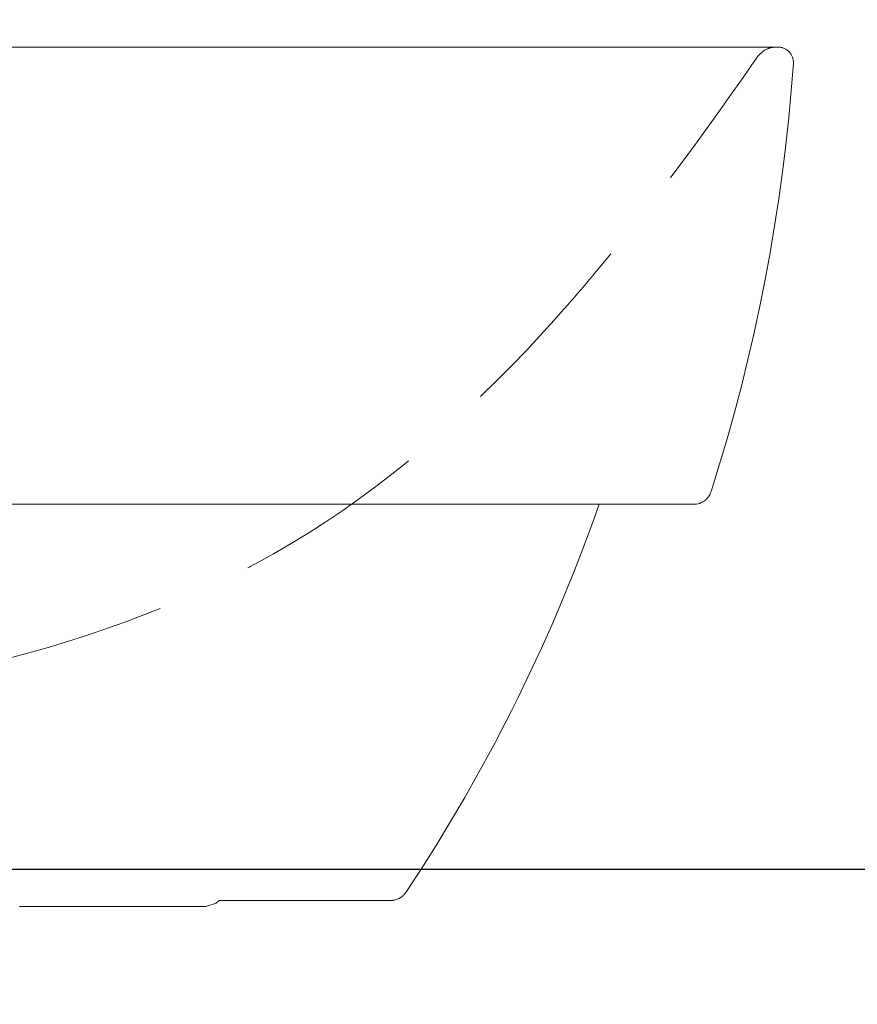
# Model space of a CAD drawing. Units: millimetres. Extents: x 0 to 2100, y 0 to 2970.
# Drawn here: x 1584 to 1721, y 952 to 1113 of the extents above; entities that cross this region are included whole.
import ezdxf

# ---------------------------------------------------------------- set-up
doc = ezdxf.new("R2010")
doc.units = ezdxf.units.MM
doc.header["$LTSCALE"] = 5
doc.header["$PDMODE"] = 1
doc.header["$PDSIZE"] = -2
doc.linetypes.add('HIDDEN', pattern=[9.525, 6.35, -3.175])
doc.layers.get('Defpoints').update_dxf_attribs({"lineweight": 20})
for name, color, linetype, lineweight in [('Dim', 3, 'Continuous', 13), ('HIDDEN', 253, 'HIDDEN', 20), ('MODEL', 7, 'Continuous', 20)]:
    doc.layers.add(name, color=color, linetype=linetype, lineweight=lineweight)
doc.styles.add('ＭＳ ゴシック', font='msgothic.ttc', dxfattribs={"bigfont": 'ＭＳ ゴシック'})
doc.dimstyles.new('JIS', dxfattribs={"dimtxt": 24.432617, "dimasz": 9, "dimexe": 20, "dimexo": 0, "dimgap": 10, "dimtad": 1, "dimdec": 1, "dimzin": 11, "dimdsep": 46, "dimtxsty": 'ＭＳ ゴシック', "dimblk": 'DOT', "dimcen": 0, "dimazin": 0, "dimtfac": 1, "dimtdec": 1, "dimtix": 1, "dimtofl": 0, "dimtmove": 0, "dimatfit": 0, "dimldrblk": 'DOT', "dimfxl": 1, "dimfrac": 2, "dimtolj": 1, "dimtzin": 11, "dimarcsym": 0})

# ---------------------------------------------------------------- blocks, each defined once
blk = doc.blocks.new('_DOT')
at = {"color": 0, "linetype": 'ByBlock', "lineweight": -2}
blk.add_line((-0.5, 0), (-1, 0), dxfattribs=at)
at = {"color": 0, "linetype": 'ByBlock', "lineweight": -2, "const_width": 0.5}
blk.add_lwpolyline([(-0.25, 0, 1), (0.25, 0, 1)], format="xyb", close=True, dxfattribs=at)
blk = doc.blocks.new('*D366')
at = {"layer": 'Defpoints', "color": 0, "linetype": 'Continuous', "transparency": 16777216}
for p in [(1325.56, 970.77), (1645.56, 970.77), (1645.56, 863.64)]:
    blk.add_point(p, dxfattribs=at)
at = {"layer": 'Dim', "color": 0, "linetype": 'Continuous', "lineweight": -2, "transparency": 16777216}
for p, q in [((1325.56, 945.77), (1325.56, 863.64)), ((1645.56, 945.77), (1645.56, 863.64)), ((1334.56, 863.64), (1636.56, 863.64))]:
    blk.add_line(p, q, dxfattribs=at)
at = {"layer": 'Dim', "color": 0, "linetype": 'Continuous', "lineweight": -2, "transparency": 16777216, "xscale": 9, "yscale": 9, "zscale": 9, "rotation": 180}
blk.add_blockref('_DOT', (1325.56, 863.64), dxfattribs=at)
at = {"layer": 'Dim', "color": 0, "linetype": 'Continuous', "lineweight": -2, "transparency": 16777216, "xscale": 9, "yscale": 9, "zscale": 9}
blk.add_blockref('_DOT', (1645.56, 863.64), dxfattribs=at)
at = {"layer": 'Dim', "color": 0, "linetype": 'Continuous', "transparency": 16777216, "insert": (1485.56, 885.86), "char_height": 24.433, "attachment_point": 5, "style": 'ＭＳ ゴシック'}
blk.add_mtext('\\A1;320', dxfattribs=at)
blk = doc.blocks.new('*D367')
at = {"layer": 'Defpoints', "color": 0, "linetype": 'Continuous', "transparency": 16777216}
for p in [(1645.56, 967.6), (1485.56, 863.64), (1645.56, 793.12)]:
    blk.add_point(p, dxfattribs=at)
at = {"layer": 'Dim', "color": 0, "linetype": 'Continuous', "lineweight": -2, "transparency": 16777216}
for p, q in [((1645.56, 942.6), (1645.56, 793.12)), ((1485.56, 838.64), (1485.56, 793.12)), ((1494.56, 793.12), (1636.56, 793.12))]:
    blk.add_line(p, q, dxfattribs=at)
at = {"layer": 'Dim', "color": 0, "linetype": 'Continuous', "lineweight": -2, "transparency": 16777216, "xscale": 9, "yscale": 9, "zscale": 9, "rotation": 180}
blk.add_blockref('_DOT', (1485.56, 793.12), dxfattribs=at)
at = {"layer": 'Dim', "color": 0, "linetype": 'Continuous', "lineweight": -2, "transparency": 16777216, "xscale": 9, "yscale": 9, "zscale": 9}
blk.add_blockref('_DOT', (1645.56, 793.12), dxfattribs=at)
at = {"layer": 'Dim', "color": 0, "linetype": 'Continuous', "transparency": 16777216, "insert": (1565.56, 815.34), "char_height": 24.433, "attachment_point": 5, "style": 'ＭＳ ゴシック'}
blk.add_mtext('\\A1;160', dxfattribs=at)
blk = doc.blocks.new('*D372')
at = {"layer": 'Defpoints', "color": 0, "linetype": 'Continuous', "transparency": 16777216}
for p in [(1704.02, 1108.74), (1522.8, 973.74), (1795.51, 973.74)]:
    blk.add_point(p, dxfattribs=at)
at = {"layer": 'Dim', "color": 0, "linetype": 'Continuous', "lineweight": -2, "transparency": 16777216}
for p, q in [((1729.02, 1108.74), (1795.51, 1108.74)), ((1795.51, 1099.74), (1795.51, 982.74)), ((1547.8, 973.74), (1795.51, 973.74))]:
    blk.add_line(p, q, dxfattribs=at)
at = {"layer": 'Dim', "color": 0, "linetype": 'Continuous', "lineweight": -2, "transparency": 16777216, "xscale": 9, "yscale": 9, "zscale": 9}
for p, rotation in [((1795.51, 1108.74), 90), ((1795.51, 973.74), 270)]:
    blk.add_blockref('_DOT', p, dxfattribs=dict(at, rotation=rotation))
at = {"layer": 'Dim', "color": 0, "linetype": 'Continuous', "transparency": 16777216, "insert": (1773.29, 1041.24), "char_height": 24.433, "attachment_point": 5, "rotation": 90, "style": 'ＭＳ ゴシック'}
blk.add_mtext('\\A1;135', dxfattribs=at)

msp = doc.modelspace()

# ---------------------------------------------------------------- linework, layer by layer
at = {"layer": 'HIDDEN'}
for points, knots in [([(1704.27, 1106.54), (1704.27, 1106.54), (1704.44, 1106.78), (1704.44, 1106.78), (1704.44, 1106.78), (1704.62, 1107.01), (1704.62, 1107.01), (1704.62, 1107.01), (1704.8, 1107.24), (1704.8, 1107.24), (1704.8, 1107.24), (1704.99, 1107.46), (1704.99, 1107.46), (1704.99, 1107.46), (1705.09, 1107.57), (1705.09, 1107.57), (1705.09, 1107.57), (1705.19, 1107.67), (1705.19, 1107.67), (1705.19, 1107.67), (1705.3, 1107.77), (1705.3, 1107.77), (1705.3, 1107.77), (1705.41, 1107.87), (1705.41, 1107.87), (1705.41, 1107.87), (1705.46, 1107.92), (1705.46, 1107.92), (1705.46, 1107.92), (1705.52, 1107.97), (1705.52, 1107.97), (1705.52, 1107.97), (1705.58, 1108.01), (1705.58, 1108.01), (1705.58, 1108.01), (1705.64, 1108.05), (1705.64, 1108.05), (1705.64, 1108.05), (1705.75, 1108.14), (1705.75, 1108.14), (1705.75, 1108.14), (1705.88, 1108.22), (1705.88, 1108.22), (1705.88, 1108.22), (1706, 1108.29), (1706, 1108.29), (1706, 1108.29), (1706.13, 1108.36), (1706.13, 1108.36), (1706.13, 1108.36), (1706.26, 1108.42), (1706.26, 1108.42), (1706.26, 1108.42), (1706.4, 1108.48), (1706.4, 1108.48), (1706.4, 1108.48), (1706.43, 1108.49), (1706.43, 1108.49), (1706.43, 1108.49), (1706.47, 1108.5), (1706.47, 1108.5), (1706.47, 1108.5), (1706.5, 1108.52), (1706.5, 1108.52), (1706.5, 1108.52), (1706.54, 1108.53), (1706.54, 1108.53), (1706.54, 1108.53), (1706.61, 1108.55), (1706.61, 1108.55), (1706.61, 1108.55), (1706.68, 1108.57), (1706.68, 1108.57), (1706.68, 1108.57), (1706.82, 1108.61), (1706.82, 1108.61), (1706.82, 1108.61), (1706.96, 1108.64), (1706.96, 1108.64), (1706.96, 1108.64), (1707.25, 1108.69), (1707.25, 1108.69), (1707.25, 1108.69), (1707.54, 1108.72), (1707.54, 1108.72), (1707.54, 1108.72), (1707.83, 1108.74), (1707.83, 1108.74), (1707.83, 1108.74), (1708.12, 1108.74), (1708.12, 1108.74)], [0, 0, 0, 0, 1, 1, 1, 2, 2, 2, 3, 3, 3, 4, 4, 4, 5, 5, 5, 6, 6, 6, 7, 7, 7, 8, 8, 8, 9, 9, 9, 10, 10, 10, 11, 11, 11, 12, 12, 12, 13, 13, 13, 14, 14, 14, 15, 15, 15, 16, 16, 16, 17, 17, 17, 18, 18, 18, 19, 19, 19, 20, 20, 20, 21, 21, 21, 22, 22, 22, 23, 23, 23, 24, 24, 24, 25, 25, 25, 26, 26, 26, 27, 27, 27, 28, 28, 28, 29, 29, 29, 30, 30, 30, 30]), ([(1529.36, 999.47), (1529.36, 999.47), (1532.69, 999.82), (1532.69, 999.82), (1532.69, 999.82), (1536.01, 1000.19), (1536.01, 1000.19), (1536.01, 1000.19), (1539.33, 1000.58), (1539.33, 1000.58), (1539.33, 1000.58), (1542.65, 1001), (1542.65, 1001), (1542.65, 1001), (1545.95, 1001.44), (1545.95, 1001.44), (1545.95, 1001.44), (1549.25, 1001.92), (1549.25, 1001.92), (1549.25, 1001.92), (1552.55, 1002.41), (1552.55, 1002.41), (1552.55, 1002.41), (1555.83, 1002.94), (1555.83, 1002.94), (1555.83, 1002.94), (1559.11, 1003.5), (1559.11, 1003.5), (1559.11, 1003.5), (1562.38, 1004.09), (1562.38, 1004.09), (1562.38, 1004.09), (1565.64, 1004.71), (1565.64, 1004.71), (1565.64, 1004.71), (1568.89, 1005.37), (1568.89, 1005.37), (1568.89, 1005.37), (1572.13, 1006.07), (1572.13, 1006.07), (1572.13, 1006.07), (1575.36, 1006.8), (1575.36, 1006.8), (1575.36, 1006.8), (1578.58, 1007.57), (1578.58, 1007.57), (1578.58, 1007.57), (1581.79, 1008.39), (1581.79, 1008.39), (1581.79, 1008.39), (1584.99, 1009.25), (1584.99, 1009.25), (1584.99, 1009.25), (1588.18, 1010.16), (1588.18, 1010.16), (1588.18, 1010.16), (1591.35, 1011.12), (1591.35, 1011.12), (1591.35, 1011.12), (1594.51, 1012.12), (1594.51, 1012.12), (1594.51, 1012.12), (1600.79, 1014.3), (1600.79, 1014.3), (1600.79, 1014.3), (1607.01, 1016.72), (1607.01, 1016.72), (1607.01, 1016.72), (1610.09, 1018.02), (1610.09, 1018.02), (1610.09, 1018.02), (1613.16, 1019.38), (1613.16, 1019.38), (1613.16, 1019.38), (1616.21, 1020.82), (1616.21, 1020.82), (1616.21, 1020.82), (1619.24, 1022.33), (1619.24, 1022.33), (1619.24, 1022.33), (1619.99, 1022.71), (1619.99, 1022.71), (1619.99, 1022.71), (1620.75, 1023.11), (1620.75, 1023.11), (1620.75, 1023.11), (1620.94, 1023.2), (1620.94, 1023.2), (1620.94, 1023.2), (1621.12, 1023.3), (1621.12, 1023.3), (1621.12, 1023.3), (1621.31, 1023.4), (1621.31, 1023.4), (1621.31, 1023.4), (1621.5, 1023.5), (1621.5, 1023.5), (1621.5, 1023.5), (1621.88, 1023.7), (1621.88, 1023.7), (1621.88, 1023.7), (1622.25, 1023.9), (1622.25, 1023.9), (1622.25, 1023.9), (1623.74, 1024.72), (1623.74, 1024.72), (1623.74, 1024.72), (1625.22, 1025.54), (1625.22, 1025.54), (1625.22, 1025.54), (1628.13, 1027.24), (1628.13, 1027.24), (1628.13, 1027.24), (1631.01, 1028.99), (1631.01, 1028.99), (1631.01, 1028.99), (1633.83, 1030.8), (1633.83, 1030.8), (1633.83, 1030.8), (1636.61, 1032.67), (1636.61, 1032.67), (1636.61, 1032.67), (1639.34, 1034.6), (1639.34, 1034.6), (1639.34, 1034.6), (1642.03, 1036.57), (1642.03, 1036.57), (1642.03, 1036.57), (1644.67, 1038.6), (1644.67, 1038.6), (1644.67, 1038.6), (1647.27, 1040.68), (1647.27, 1040.68), (1647.27, 1040.68), (1649.84, 1042.81), (1649.84, 1042.81), (1649.84, 1042.81), (1652.36, 1044.98), (1652.36, 1044.98), (1652.36, 1044.98), (1657.29, 1049.47), (1657.29, 1049.47), (1657.29, 1049.47), (1662.09, 1054.13), (1662.09, 1054.13), (1662.09, 1054.13), (1664.44, 1056.52), (1664.44, 1056.52), (1664.44, 1056.52), (1666.76, 1058.94), (1666.76, 1058.94), (1666.76, 1058.94), (1669.04, 1061.4), (1669.04, 1061.4), (1669.04, 1061.4), (1671.31, 1063.89), (1671.31, 1063.89), (1671.31, 1063.89), (1672.43, 1065.15), (1672.43, 1065.15), (1672.43, 1065.15), (1673.54, 1066.41), (1673.54, 1066.41), (1673.54, 1066.41), (1674.1, 1067.05), (1674.1, 1067.05), (1674.1, 1067.05), (1674.65, 1067.69), (1674.65, 1067.69), (1674.65, 1067.69), (1675.2, 1068.32), (1675.2, 1068.32), (1675.2, 1068.32), (1675.75, 1068.96), (1675.75, 1068.96), (1675.75, 1068.96), (1677.93, 1071.54), (1677.93, 1071.54), (1677.93, 1071.54), (1680.09, 1074.13), (1680.09, 1074.13), (1680.09, 1074.13), (1682.22, 1076.75), (1682.22, 1076.75), (1682.22, 1076.75), (1684.32, 1079.38), (1684.32, 1079.38), (1684.32, 1079.38), (1686.4, 1082.03), (1686.4, 1082.03), (1686.4, 1082.03), (1688.46, 1084.7), (1688.46, 1084.7), (1688.46, 1084.7), (1690.5, 1087.38), (1690.5, 1087.38), (1690.5, 1087.38), (1692.52, 1090.08), (1692.52, 1090.08), (1692.52, 1090.08), (1694.52, 1092.79), (1694.52, 1092.79), (1694.52, 1092.79), (1696.5, 1095.52), (1696.5, 1095.52), (1696.5, 1095.52), (1698.47, 1098.26), (1698.47, 1098.26), (1698.47, 1098.26), (1700.42, 1101.01), (1700.42, 1101.01), (1700.42, 1101.01), (1702.35, 1103.77), (1702.35, 1103.77), (1702.35, 1103.77), (1704.27, 1106.54), (1704.27, 1106.54)], [0, 0, 0, 0, 1, 1, 1, 2, 2, 2, 3, 3, 3, 4, 4, 4, 5, 5, 5, 6, 6, 6, 7, 7, 7, 8, 8, 8, 9, 9, 9, 10, 10, 10, 11, 11, 11, 12, 12, 12, 13, 13, 13, 14, 14, 14, 15, 15, 15, 16, 16, 16, 17, 17, 17, 18, 18, 18, 19, 19, 19, 20, 20, 20, 21, 21, 21, 22, 22, 22, 23, 23, 23, 24, 24, 24, 25, 25, 25, 26, 26, 26, 27, 27, 27, 28, 28, 28, 29, 29, 29, 30, 30, 30, 31, 31, 31, 32, 32, 32, 33, 33, 33, 34, 34, 34, 35, 35, 35, 36, 36, 36, 37, 37, 37, 38, 38, 38, 39, 39, 39, 40, 40, 40, 41, 41, 41, 42, 42, 42, 43, 43, 43, 44, 44, 44, 45, 45, 45, 46, 46, 46, 47, 47, 47, 48, 48, 48, 49, 49, 49, 50, 50, 50, 51, 51, 51, 52, 52, 52, 53, 53, 53, 54, 54, 54, 55, 55, 55, 56, 56, 56, 57, 57, 57, 58, 58, 58, 59, 59, 59, 60, 60, 60, 61, 61, 61, 62, 62, 62, 63, 63, 63, 64, 64, 64, 65, 65, 65, 66, 66, 66, 67, 67, 67, 68, 68, 68, 69, 69, 69, 70, 70, 70, 71, 71, 71, 72, 72, 72, 72])]:
    msp.add_open_spline(points, degree=3, knots=knots, dxfattribs=at)
msp.add_open_spline([(1704.27, 1106.54), (1704.27, 1106.54), (1704.26, 1106.54), (1704.26, 1106.54)], degree=3, dxfattribs=at)
at = {"layer": 'MODEL'}
msp.add_line((1263, 1108.74), (1708.12, 1108.74), dxfattribs=at)
for points, knots in [([(1708.12, 1108.74), (1708.12, 1108.74), (1708.25, 1108.74), (1708.25, 1108.74), (1708.25, 1108.74), (1708.37, 1108.73), (1708.37, 1108.73), (1708.37, 1108.73), (1708.5, 1108.71), (1708.5, 1108.71), (1708.5, 1108.71), (1708.63, 1108.69), (1708.63, 1108.69), (1708.63, 1108.69), (1708.66, 1108.69), (1708.66, 1108.69), (1708.66, 1108.69), (1708.69, 1108.68), (1708.69, 1108.68), (1708.69, 1108.68), (1708.72, 1108.67), (1708.72, 1108.67), (1708.72, 1108.67), (1708.75, 1108.66), (1708.75, 1108.66), (1708.75, 1108.66), (1708.81, 1108.65), (1708.81, 1108.65), (1708.81, 1108.65), (1708.88, 1108.63), (1708.88, 1108.63), (1708.88, 1108.63), (1709, 1108.58), (1709, 1108.58), (1709, 1108.58), (1709.12, 1108.54), (1709.12, 1108.54), (1709.12, 1108.54), (1709.23, 1108.48), (1709.23, 1108.48), (1709.23, 1108.48), (1709.34, 1108.42), (1709.34, 1108.42), (1709.34, 1108.42), (1709.4, 1108.39), (1709.4, 1108.39), (1709.4, 1108.39), (1709.45, 1108.36), (1709.45, 1108.36), (1709.45, 1108.36), (1709.51, 1108.32), (1709.51, 1108.32), (1709.51, 1108.32), (1709.56, 1108.29), (1709.56, 1108.29), (1709.56, 1108.29), (1709.67, 1108.21), (1709.67, 1108.21), (1709.67, 1108.21), (1709.76, 1108.13), (1709.76, 1108.13), (1709.76, 1108.13), (1709.86, 1108.04), (1709.86, 1108.04), (1709.86, 1108.04), (1709.95, 1107.95), (1709.95, 1107.95), (1709.95, 1107.95), (1710.03, 1107.85), (1710.03, 1107.85), (1710.03, 1107.85), (1710.11, 1107.75), (1710.11, 1107.75), (1710.11, 1107.75), (1710.15, 1107.7), (1710.15, 1107.7), (1710.15, 1107.7), (1710.19, 1107.65), (1710.19, 1107.65), (1710.19, 1107.65), (1710.22, 1107.59), (1710.22, 1107.59), (1710.22, 1107.59), (1710.26, 1107.54), (1710.26, 1107.54), (1710.26, 1107.54), (1710.32, 1107.43), (1710.32, 1107.43), (1710.32, 1107.43), (1710.38, 1107.31), (1710.38, 1107.31), (1710.38, 1107.31), (1710.43, 1107.2), (1710.43, 1107.2), (1710.43, 1107.2), (1710.48, 1107.08), (1710.48, 1107.08), (1710.48, 1107.08), (1710.49, 1107.05), (1710.49, 1107.05), (1710.49, 1107.05), (1710.5, 1107.02), (1710.5, 1107.02), (1710.5, 1107.02), (1710.51, 1106.99), (1710.51, 1106.99), (1710.51, 1106.99), (1710.52, 1106.95), (1710.52, 1106.95), (1710.52, 1106.95), (1710.53, 1106.89), (1710.53, 1106.89), (1710.53, 1106.89), (1710.55, 1106.83), (1710.55, 1106.83), (1710.55, 1106.83), (1710.58, 1106.7), (1710.58, 1106.7), (1710.58, 1106.7), (1710.6, 1106.58), (1710.6, 1106.58), (1710.6, 1106.58), (1710.61, 1106.45), (1710.61, 1106.45), (1710.61, 1106.45), (1710.62, 1106.32), (1710.62, 1106.32), (1710.62, 1106.32), (1710.62, 1106.26), (1710.62, 1106.26), (1710.62, 1106.26), (1710.62, 1106.19), (1710.62, 1106.19), (1710.62, 1106.19), (1710.62, 1106.16), (1710.62, 1106.16), (1710.62, 1106.16), (1710.62, 1106.13), (1710.62, 1106.13), (1710.62, 1106.13), (1710.62, 1106.1), (1710.62, 1106.1), (1710.62, 1106.1), (1710.61, 1106.07), (1710.61, 1106.07)], [0, 0, 0, 0, 1, 1, 1, 2, 2, 2, 3, 3, 3, 4, 4, 4, 5, 5, 5, 6, 6, 6, 7, 7, 7, 8, 8, 8, 9, 9, 9, 10, 10, 10, 11, 11, 11, 12, 12, 12, 13, 13, 13, 14, 14, 14, 15, 15, 15, 16, 16, 16, 17, 17, 17, 18, 18, 18, 19, 19, 19, 20, 20, 20, 21, 21, 21, 22, 22, 22, 23, 23, 23, 24, 24, 24, 25, 25, 25, 26, 26, 26, 27, 27, 27, 28, 28, 28, 29, 29, 29, 30, 30, 30, 31, 31, 31, 32, 32, 32, 33, 33, 33, 34, 34, 34, 35, 35, 35, 36, 36, 36, 37, 37, 37, 38, 38, 38, 39, 39, 39, 40, 40, 40, 41, 41, 41, 42, 42, 42, 43, 43, 43, 44, 44, 44, 45, 45, 45, 46, 46, 46, 47, 47, 47, 48, 48, 48, 48]), ([(1710.61, 1106.07), (1710.61, 1106.07), (1710.27, 1101.59), (1710.27, 1101.59), (1710.27, 1101.59), (1709.85, 1097.13), (1709.85, 1097.13), (1709.85, 1097.13), (1709.37, 1092.68), (1709.37, 1092.68), (1709.37, 1092.68), (1708.82, 1088.23), (1708.82, 1088.23), (1708.82, 1088.23), (1708.21, 1083.8), (1708.21, 1083.8), (1708.21, 1083.8), (1707.53, 1079.38), (1707.53, 1079.38), (1707.53, 1079.38), (1706.78, 1074.97), (1706.78, 1074.97), (1706.78, 1074.97), (1705.97, 1070.57), (1705.97, 1070.57), (1705.97, 1070.57), (1705.1, 1066.18), (1705.1, 1066.18), (1705.1, 1066.18), (1704.15, 1061.8), (1704.15, 1061.8), (1704.15, 1061.8), (1703.15, 1057.43), (1703.15, 1057.43), (1703.15, 1057.43), (1702.07, 1053.08), (1702.07, 1053.08), (1702.07, 1053.08), (1700.93, 1048.73), (1700.93, 1048.73), (1700.93, 1048.73), (1699.72, 1044.4), (1699.72, 1044.4), (1699.72, 1044.4), (1698.45, 1040.07), (1698.45, 1040.07), (1698.45, 1040.07), (1697.1, 1035.76), (1697.1, 1035.76)], [0, 0, 0, 0, 1, 1, 1, 2, 2, 2, 3, 3, 3, 4, 4, 4, 5, 5, 5, 6, 6, 6, 7, 7, 7, 8, 8, 8, 9, 9, 9, 10, 10, 10, 11, 11, 11, 12, 12, 12, 13, 13, 13, 14, 14, 14, 15, 15, 15, 16, 16, 16, 16]), ([(1697.1, 1035.76), (1697.1, 1035.76), (1697.02, 1035.53), (1697.02, 1035.53), (1697.02, 1035.53), (1696.92, 1035.32), (1696.92, 1035.32), (1696.92, 1035.32), (1696.9, 1035.27), (1696.9, 1035.27), (1696.9, 1035.27), (1696.87, 1035.21), (1696.87, 1035.21), (1696.87, 1035.21), (1696.84, 1035.16), (1696.84, 1035.16), (1696.84, 1035.16), (1696.81, 1035.11), (1696.81, 1035.11), (1696.81, 1035.11), (1696.74, 1035.01), (1696.74, 1035.01), (1696.74, 1035.01), (1696.68, 1034.91), (1696.68, 1034.91), (1696.68, 1034.91), (1696.53, 1034.73), (1696.53, 1034.73), (1696.53, 1034.73), (1696.37, 1034.55), (1696.37, 1034.55), (1696.37, 1034.55), (1696.29, 1034.47), (1696.29, 1034.47), (1696.29, 1034.47), (1696.2, 1034.39), (1696.2, 1034.39), (1696.2, 1034.39), (1696.15, 1034.35), (1696.15, 1034.35), (1696.15, 1034.35), (1696.11, 1034.32), (1696.11, 1034.32), (1696.11, 1034.32), (1696.06, 1034.28), (1696.06, 1034.28), (1696.06, 1034.28), (1696.01, 1034.24), (1696.01, 1034.24), (1696.01, 1034.24), (1695.82, 1034.11), (1695.82, 1034.11), (1695.82, 1034.11), (1695.61, 1034), (1695.61, 1034), (1695.61, 1034), (1695.5, 1033.95), (1695.5, 1033.95), (1695.5, 1033.95), (1695.4, 1033.9), (1695.4, 1033.9), (1695.4, 1033.9), (1695.34, 1033.88), (1695.34, 1033.88), (1695.34, 1033.88), (1695.29, 1033.85), (1695.29, 1033.85), (1695.29, 1033.85), (1695.23, 1033.83), (1695.23, 1033.83), (1695.23, 1033.83), (1695.17, 1033.81), (1695.17, 1033.81), (1695.17, 1033.81), (1694.95, 1033.75), (1694.95, 1033.75), (1694.95, 1033.75), (1694.71, 1033.7), (1694.71, 1033.7), (1694.71, 1033.7), (1694.6, 1033.69), (1694.6, 1033.69), (1694.6, 1033.69), (1694.48, 1033.68), (1694.48, 1033.68), (1694.48, 1033.68), (1694.42, 1033.67), (1694.42, 1033.67), (1694.42, 1033.67), (1694.36, 1033.67), (1694.36, 1033.67), (1694.36, 1033.67), (1694.3, 1033.67), (1694.3, 1033.67), (1694.3, 1033.67), (1694.24, 1033.67), (1694.24, 1033.67)], [0, 0, 0, 0, 1, 1, 1, 2, 2, 2, 3, 3, 3, 4, 4, 4, 5, 5, 5, 6, 6, 6, 7, 7, 7, 8, 8, 8, 9, 9, 9, 10, 10, 10, 11, 11, 11, 12, 12, 12, 13, 13, 13, 14, 14, 14, 15, 15, 15, 16, 16, 16, 17, 17, 17, 18, 18, 18, 19, 19, 19, 20, 20, 20, 21, 21, 21, 22, 22, 22, 23, 23, 23, 24, 24, 24, 25, 25, 25, 26, 26, 26, 27, 27, 27, 28, 28, 28, 29, 29, 29, 30, 30, 30, 31, 31, 31, 32, 32, 32, 32]), ([(1689.17, 1033.67), (1689.17, 1033.67), (1688.5, 1033.67), (1688.5, 1033.67), (1688.5, 1033.67), (1686.52, 1033.67), (1686.52, 1033.67), (1686.52, 1033.67), (1683.24, 1033.67), (1683.24, 1033.67), (1683.24, 1033.67), (1292.48, 1033.67), (1292.48, 1033.67)], [0, 0, 0, 0, 1, 1, 1, 2, 2, 2, 3, 3, 3, 4, 4, 4, 4]), ([(1678.69, 1033.67), (1678.69, 1033.67), (1677.87, 1031.33), (1677.87, 1031.33), (1677.87, 1031.33), (1676.29, 1027.04), (1676.29, 1027.04), (1676.29, 1027.04), (1674.64, 1022.78), (1674.64, 1022.78), (1674.64, 1022.78), (1672.92, 1018.54), (1672.92, 1018.54), (1672.92, 1018.54), (1671.13, 1014.33), (1671.13, 1014.33), (1671.13, 1014.33), (1669.27, 1010.13), (1669.27, 1010.13), (1669.27, 1010.13), (1667.34, 1005.96), (1667.34, 1005.96), (1667.34, 1005.96), (1665.34, 1001.82), (1665.34, 1001.82), (1665.34, 1001.82), (1664.31, 999.76), (1664.31, 999.76), (1664.31, 999.76), (1663.26, 997.7), (1663.26, 997.7), (1663.26, 997.7), (1662.73, 996.67), (1662.73, 996.67), (1662.73, 996.67), (1662.2, 995.65), (1662.2, 995.65), (1662.2, 995.65), (1661.93, 995.13), (1661.93, 995.13), (1661.93, 995.13), (1661.66, 994.62), (1661.66, 994.62), (1661.66, 994.62), (1661.39, 994.11), (1661.39, 994.11), (1661.39, 994.11), (1661.12, 993.6), (1661.12, 993.6), (1661.12, 993.6), (1658.91, 989.54), (1658.91, 989.54), (1658.91, 989.54), (1656.64, 985.53), (1656.64, 985.53), (1656.64, 985.53), (1654.31, 981.56), (1654.31, 981.56), (1654.31, 981.56), (1651.92, 977.64), (1651.92, 977.64), (1651.92, 977.64), (1649.47, 973.77), (1649.47, 973.77), (1649.47, 973.77), (1646.96, 969.94), (1646.96, 969.94)], [0, 0, 0, 0, 1, 1, 1, 2, 2, 2, 3, 3, 3, 4, 4, 4, 5, 5, 5, 6, 6, 6, 7, 7, 7, 8, 8, 8, 9, 9, 9, 10, 10, 10, 11, 11, 11, 12, 12, 12, 13, 13, 13, 14, 14, 14, 15, 15, 15, 16, 16, 16, 17, 17, 17, 18, 18, 18, 19, 19, 19, 20, 20, 20, 21, 21, 21, 22, 22, 22, 22]), ([(1616.31, 968.6), (1616.31, 968.6), (1615.8, 968.14), (1615.8, 968.14), (1615.8, 968.14), (1614.08, 967.6), (1614.08, 967.6)], [0, 0, 0, 0, 1, 1, 1, 2, 2, 2, 2]), ([(1638.57, 968.6), (1638.57, 968.6), (1637.93, 968.6), (1637.93, 968.6), (1637.93, 968.6), (1636.03, 968.6), (1636.03, 968.6), (1636.03, 968.6), (1632.88, 968.6), (1632.88, 968.6), (1632.88, 968.6), (1628.52, 968.6), (1628.52, 968.6), (1628.52, 968.6), (1622.98, 968.6), (1622.98, 968.6), (1622.98, 968.6), (1616.31, 968.6), (1616.31, 968.6)], [0, 0, 0, 0, 1, 1, 1, 2, 2, 2, 3, 3, 3, 4, 4, 4, 5, 5, 5, 6, 6, 6, 6]), ([(1646.96, 969.94), (1646.96, 969.94), (1646.85, 969.79), (1646.85, 969.79), (1646.85, 969.79), (1646.73, 969.64), (1646.73, 969.64), (1646.73, 969.64), (1646.7, 969.61), (1646.7, 969.61), (1646.7, 969.61), (1646.67, 969.57), (1646.67, 969.57), (1646.67, 969.57), (1646.64, 969.54), (1646.64, 969.54), (1646.64, 969.54), (1646.61, 969.51), (1646.61, 969.51), (1646.61, 969.51), (1646.54, 969.44), (1646.54, 969.44), (1646.54, 969.44), (1646.48, 969.38), (1646.48, 969.38), (1646.48, 969.38), (1646.34, 969.26), (1646.34, 969.26), (1646.34, 969.26), (1646.19, 969.15), (1646.19, 969.15), (1646.19, 969.15), (1646.11, 969.1), (1646.11, 969.1), (1646.11, 969.1), (1646.04, 969.05), (1646.04, 969.05), (1646.04, 969.05), (1646, 969.02), (1646, 969.02), (1646, 969.02), (1645.96, 969), (1645.96, 969), (1645.96, 969), (1645.92, 968.98), (1645.92, 968.98), (1645.92, 968.98), (1645.88, 968.95), (1645.88, 968.95), (1645.88, 968.95), (1645.71, 968.87), (1645.71, 968.87), (1645.71, 968.87), (1645.54, 968.8), (1645.54, 968.8), (1645.54, 968.8), (1645.37, 968.74), (1645.37, 968.74), (1645.37, 968.74), (1645.19, 968.69), (1645.19, 968.69), (1645.19, 968.69), (1645.1, 968.67), (1645.1, 968.67), (1645.1, 968.67), (1645.01, 968.65), (1645.01, 968.65), (1645.01, 968.65), (1644.96, 968.64), (1644.96, 968.64), (1644.96, 968.64), (1644.92, 968.64), (1644.92, 968.64), (1644.92, 968.64), (1644.87, 968.63), (1644.87, 968.63), (1644.87, 968.63), (1644.83, 968.62), (1644.83, 968.62), (1644.83, 968.62), (1644.64, 968.61), (1644.64, 968.61), (1644.64, 968.61), (1644.46, 968.6), (1644.46, 968.6)], [0, 0, 0, 0, 1, 1, 1, 2, 2, 2, 3, 3, 3, 4, 4, 4, 5, 5, 5, 6, 6, 6, 7, 7, 7, 8, 8, 8, 9, 9, 9, 10, 10, 10, 11, 11, 11, 12, 12, 12, 13, 13, 13, 14, 14, 14, 15, 15, 15, 16, 16, 16, 17, 17, 17, 18, 18, 18, 19, 19, 19, 20, 20, 20, 21, 21, 21, 22, 22, 22, 23, 23, 23, 24, 24, 24, 25, 25, 25, 26, 26, 26, 27, 27, 27, 28, 28, 28, 28]), ([(1603.87, 967.6), (1603.87, 967.6), (1598.81, 967.6), (1598.81, 967.6), (1598.81, 967.6), (1594.55, 967.6), (1594.55, 967.6), (1594.55, 967.6), (1591.34, 967.6), (1591.34, 967.6), (1591.34, 967.6), (1589.32, 967.6), (1589.32, 967.6), (1589.32, 967.6), (1588.62, 967.6), (1588.62, 967.6)], [0, 0, 0, 0, 1, 1, 1, 2, 2, 2, 3, 3, 3, 4, 4, 4, 5, 5, 5, 5]), ([(1614.08, 967.6), (1614.08, 967.6), (1614.08, 967.6), (1614.08, 967.6), (1614.08, 967.6), (1614.07, 967.6), (1614.07, 967.6), (1614.07, 967.6), (1614.07, 967.6), (1614.07, 967.6), (1614.07, 967.6), (1614.03, 967.6), (1614.03, 967.6), (1614.03, 967.6), (1613.95, 967.6), (1613.95, 967.6), (1613.95, 967.6), (1613.83, 967.6), (1613.83, 967.6), (1613.83, 967.6), (1613.68, 967.6), (1613.68, 967.6), (1613.68, 967.6), (1613.49, 967.6), (1613.49, 967.6), (1613.49, 967.6), (1613.26, 967.6), (1613.26, 967.6), (1613.26, 967.6), (1613.2, 967.6), (1613.2, 967.6), (1613.2, 967.6), (1613.13, 967.6), (1613.13, 967.6), (1613.13, 967.6), (1613.07, 967.6), (1613.07, 967.6), (1613.07, 967.6), (1613, 967.6), (1613, 967.6), (1613, 967.6), (1612.85, 967.6), (1612.85, 967.6), (1612.85, 967.6), (1612.69, 967.6), (1612.69, 967.6), (1612.69, 967.6), (1612.61, 967.6), (1612.61, 967.6), (1612.61, 967.6), (1612.53, 967.6), (1612.53, 967.6), (1612.53, 967.6), (1612.49, 967.6), (1612.49, 967.6), (1612.49, 967.6), (1612.45, 967.6), (1612.45, 967.6), (1612.45, 967.6), (1612.4, 967.6), (1612.4, 967.6), (1612.4, 967.6), (1612.36, 967.6), (1612.36, 967.6), (1612.36, 967.6), (1612.18, 967.6), (1612.18, 967.6), (1612.18, 967.6), (1611.99, 967.6), (1611.99, 967.6), (1611.99, 967.6), (1611.59, 967.6), (1611.59, 967.6), (1611.59, 967.6), (1611.15, 967.6), (1611.15, 967.6), (1611.15, 967.6), (1610.69, 967.6), (1610.69, 967.6), (1610.69, 967.6), (1610.2, 967.6), (1610.2, 967.6), (1610.2, 967.6), (1609.67, 967.6), (1609.67, 967.6), (1609.67, 967.6), (1609.12, 967.6), (1609.12, 967.6), (1609.12, 967.6), (1609.05, 967.6), (1609.05, 967.6), (1609.05, 967.6), (1608.98, 967.6), (1608.98, 967.6), (1608.98, 967.6), (1608.9, 967.6), (1608.9, 967.6), (1608.9, 967.6), (1608.83, 967.6), (1608.83, 967.6), (1608.83, 967.6), (1608.68, 967.6), (1608.68, 967.6), (1608.68, 967.6), (1608.54, 967.6), (1608.54, 967.6), (1608.54, 967.6), (1608.24, 967.6), (1608.24, 967.6), (1608.24, 967.6), (1607.93, 967.6), (1607.93, 967.6), (1607.93, 967.6), (1607.31, 967.6), (1607.31, 967.6), (1607.31, 967.6), (1606.66, 967.6), (1606.66, 967.6), (1606.66, 967.6), (1605.99, 967.6), (1605.99, 967.6), (1605.99, 967.6), (1605.31, 967.6), (1605.31, 967.6), (1605.31, 967.6), (1604.6, 967.6), (1604.6, 967.6), (1604.6, 967.6), (1603.87, 967.6), (1603.87, 967.6)], [0, 0, 0, 0, 1, 1, 1, 2, 2, 2, 3, 3, 3, 4, 4, 4, 5, 5, 5, 6, 6, 6, 7, 7, 7, 8, 8, 8, 9, 9, 9, 10, 10, 10, 11, 11, 11, 12, 12, 12, 13, 13, 13, 14, 14, 14, 15, 15, 15, 16, 16, 16, 17, 17, 17, 18, 18, 18, 19, 19, 19, 20, 20, 20, 21, 21, 21, 22, 22, 22, 23, 23, 23, 24, 24, 24, 25, 25, 25, 26, 26, 26, 27, 27, 27, 28, 28, 28, 29, 29, 29, 30, 30, 30, 31, 31, 31, 32, 32, 32, 33, 33, 33, 34, 34, 34, 35, 35, 35, 36, 36, 36, 37, 37, 37, 38, 38, 38, 39, 39, 39, 40, 40, 40, 41, 41, 41, 42, 42, 42, 43, 43, 43, 43])]:
    msp.add_open_spline(points, degree=3, knots=knots, dxfattribs=at)
for points in [[(1694.24, 1033.67), (1694.24, 1033.67), (1689.17, 1033.67), (1689.17, 1033.67)], [(1644.46, 968.6), (1644.46, 968.6), (1638.57, 968.6), (1638.57, 968.6)], [(1588.62, 967.6), (1588.62, 967.6), (1583.51, 967.6), (1583.51, 967.6)]]:
    msp.add_open_spline(points, degree=3, dxfattribs=at)

# ---------------------------------------------------------------- dimensions: what is measured, and where the dimension line sits
at = {"layer": 'Dim', "linetype": 'Continuous'}
dim = msp.add_linear_dim(base=(1795.51, 973.74), p1=(1704.02, 1108.74), p2=(1522.8, 973.74), angle=90, dimstyle='JIS', override={"dimexe": 0, "dimexo": 25, "dimdec": 0, "dimpost": '<>', "dimadec": 0}, dxfattribs=at)
dim.commit()
dim.dimension.update_dxf_attribs({"geometry": '*D372', "text_midpoint": (1773.29, 1041.24)})
for base, p1, p2, picture, middle in [((1645.56, 863.64), (1325.56, 970.77), (1645.56, 970.77), '*D366', (1485.56, 885.86)), ((1645.56, 793.12), (1485.56, 863.64), (1645.56, 967.6), '*D367', (1565.56, 815.34))]:
    dim = msp.add_linear_dim(base=base, p1=p1, p2=p2, dimstyle='JIS', override={"dimexe": 0, "dimexo": 25, "dimdec": 0, "dimpost": '<>', "dimadec": 0}, dxfattribs=at)
    dim.commit()
    dim.dimension.update_dxf_attribs({"geometry": picture, "text_midpoint": middle})

doc.saveas('drawing.dxf')
